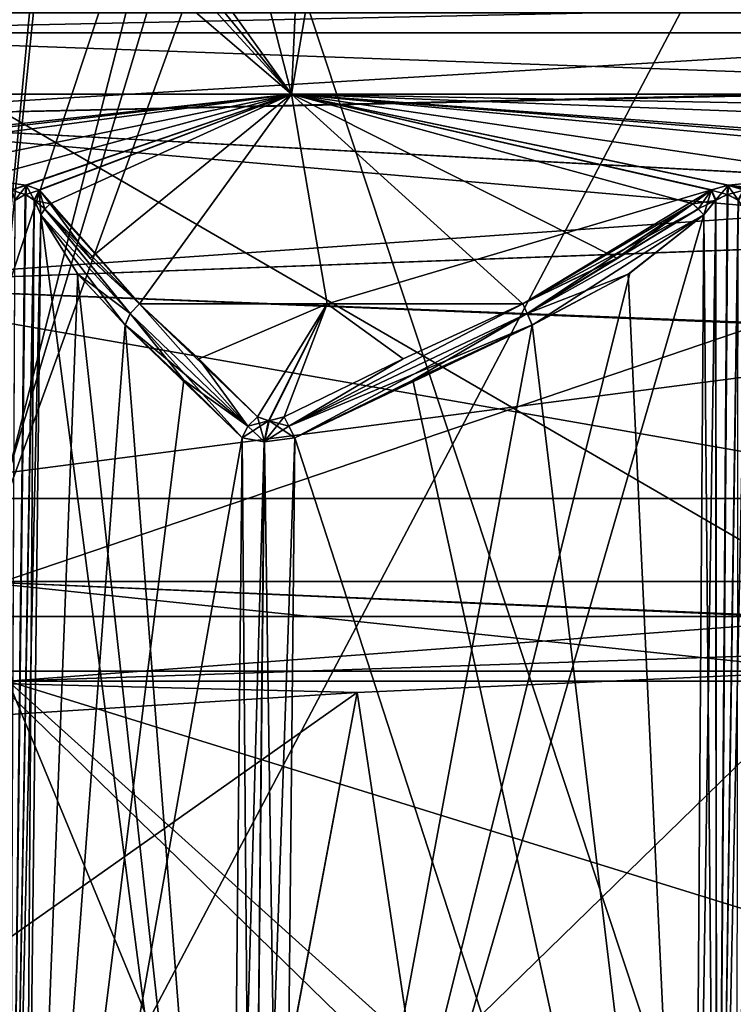
# Model space of a CAD drawing. Units: millimetres. Extents: x -22.3 to 22.3, y -47 to 43.9.
# Drawn here: x -6.2 to -3.9, y -38.8 to -35.5 of the extents above; entities that cross this region are included whole.
import ezdxf

# ---------------------------------------------------------------- set-up
doc = ezdxf.new("R2010")
doc.units = ezdxf.units.MM
doc.header["$LTSCALE"] = 101.851852
for name, color, linetype in [('1076', 7, 'CONTINUOUS'), ('1146', 7, 'CONTINUOUS'), ('1166', 7, 'CONTINUOUS'), ('1260', 7, 'CONTINUOUS'), ('1265', 7, 'CONTINUOUS'), ('1448', 7, 'CONTINUOUS'), ('1453', 7, 'CONTINUOUS'), ('1457', 7, 'CONTINUOUS'), ('1477', 7, 'CONTINUOUS'), ('1482', 7, 'CONTINUOUS'), ('1486', 7, 'CONTINUOUS'), ('1495', 7, 'CONTINUOUS'), ('1499', 7, 'CONTINUOUS'), ('1502', 7, 'CONTINUOUS'), ('1509', 7, 'CONTINUOUS'), ('1632', 7, 'CONTINUOUS'), ('1755', 7, 'CONTINUOUS'), ('1756', 7, 'CONTINUOUS'), ('1758', 7, 'CONTINUOUS'), ('1770', 7, 'CONTINUOUS'), ('1789', 7, 'CONTINUOUS'), ('1790', 7, 'CONTINUOUS'), ('1793', 7, 'CONTINUOUS'), ('1794', 7, 'CONTINUOUS'), ('1797', 7, 'CONTINUOUS'), ('1843', 7, 'CONTINUOUS'), ('1844', 7, 'CONTINUOUS'), ('1845', 7, 'CONTINUOUS'), ('1846', 7, 'CONTINUOUS'), ('1847', 7, 'CONTINUOUS'), ('1848', 7, 'CONTINUOUS'), ('1849', 7, 'CONTINUOUS'), ('1850', 7, 'CONTINUOUS'), ('2283', 7, 'CONTINUOUS'), ('2286', 7, 'CONTINUOUS'), ('2287', 7, 'CONTINUOUS'), ('2310', 7, 'CONTINUOUS'), ('2311', 7, 'CONTINUOUS'), ('2313', 7, 'CONTINUOUS'), ('2314', 7, 'CONTINUOUS'), ('2317', 7, 'CONTINUOUS'), ('2318', 7, 'CONTINUOUS'), ('2319', 7, 'CONTINUOUS'), ('2320', 7, 'CONTINUOUS'), ('2321', 7, 'CONTINUOUS'), ('2322', 7, 'CONTINUOUS'), ('2325', 7, 'CONTINUOUS'), ('2326', 7, 'CONTINUOUS'), ('2327', 7, 'CONTINUOUS'), ('8', 7, 'CONTINUOUS'), ('845', 7, 'CONTINUOUS'), ('900', 7, 'CONTINUOUS'), ('910', 7, 'CONTINUOUS')]:
    doc.layers.add(name, color=color, linetype=linetype)

msp = doc.modelspace()

# ---------------------------------------------------------------- linework, layer by layer
at = {"layer": '1076', "color": 9, "linetype": 'Continuous', "true_color": 0xbdbdbd}
for points in [[(0, -35.55, 19.65), (0, -28.3017, 19.65), (-6.4715, -28.3017, 18.5538), (0, -35.55, 19.65)], [(0, -35.55, 19.65), (-6.4715, -28.3017, 18.5538), (-1.6139, -35.6514, 19.5836), (0, -35.55, 19.65)], [(-1.6139, -35.6514, 19.5836), (-6.4715, -28.3017, 18.5538), (-2.0323, -35.3738, 19.5446), (-1.6139, -35.6514, 19.5836)]]:
    msp.add_3dface(points, dxfattribs=at)
at = {"layer": '1146', "color": 9, "linetype": 'Continuous', "true_color": 0xbdbdbd}
for points in [[(-6.625, -37.4884, -11.4748), (-3.4294, -37.4884, -12.7985), (-6.8497, -35.5054, -11.3421), (-6.625, -37.4884, -11.4748)], [(-6.8497, -35.5054, -11.3421), (-3.4294, -37.4884, -12.7985), (-0.7825, -35.5054, -13.2269), (-6.8497, -35.5054, -11.3421)]]:
    msp.add_3dface(points, dxfattribs=at)
at = {"layer": '1166', "color": 9, "linetype": 'Continuous', "true_color": 0xbdbdbd}
for points in [[(-6.8497, -35.5054, 11.3421), (-0.7825, -35.5054, 13.2269), (-6.625, -37.4884, 11.4748), (-6.8497, -35.5054, 11.3421)], [(-6.625, -37.4884, 11.4748), (-0.7825, -35.5054, 13.2269), (-3.4294, -37.4884, 12.7985), (-6.625, -37.4884, 11.4748)]]:
    msp.add_3dface(points, dxfattribs=at)
at = {"layer": '1260', "color": 9, "linetype": 'Continuous', "true_color": 0xbdbdbd}
for points in [[(-3.4294, -37.4884, -12.7985), (-6.625, -37.4884, -11.4748), (-6.2696, -37.7, -13.019), (-3.4294, -37.4884, -12.7985)], [(-6.625, -37.4884, 11.4748), (-3.4294, -37.4884, 12.7985), (-6.2696, -37.7, 13.019), (-6.625, -37.4884, 11.4748)], [(0, -37.7, -14.45), (-3.4294, -37.4884, -12.7985), (-6.2696, -37.7, -13.019), (0, -37.7, -14.45)], [(-3.4294, -37.4884, 12.7985), (0, -37.4884, 13.25), (-6.2696, -37.7, 13.019), (-3.4294, -37.4884, 12.7985)], [(-6.2696, -37.7, 13.019), (0, -37.4884, 13.25), (0, -37.7, 14.45), (-6.2696, -37.7, 13.019)]]:
    msp.add_3dface(points, dxfattribs=at)
at = {"layer": '1265', "color": 9, "linetype": 'Continuous', "true_color": 0xbdbdbd}
for points in [[(-5.5059, -39.5487, -13.3599), (-6.2696, -37.7, -13.019), (-10.1805, -39.4553, -10.2548), (-5.5059, -39.5487, -13.3599)], [(-6.2696, -37.7, 13.019), (-3.2184, -40.4456, 14.087), (-6.2791, -40.4993, 13.0144), (-6.2696, -37.7, 13.019)], [(0, -37.7, -14.45), (-6.2696, -37.7, -13.019), (0, -39.642, -14.45), (0, -37.7, -14.45)], [(0, -39.642, -14.45), (-6.2696, -37.7, -13.019), (-5.5059, -39.5487, -13.3599), (0, -39.642, -14.45)], [(-6.2696, -37.7, 13.019), (0, -37.7, 14.45), (-3.2184, -40.4456, 14.087), (-6.2696, -37.7, 13.019)]]:
    msp.add_3dface(points, dxfattribs=at)
at = {"layer": '1448', "color": 9, "linetype": 'Continuous', "true_color": 0xbdbdbd}
for points in [[(-7.5201, -35.2745, -18.1541), (-2.5375, -35.2745, -19.4855), (-7.4237, -35.5705, -17.922), (-7.5201, -35.2745, -18.1541)], [(-2.5375, -35.2745, -19.4855), (-2.5281, -35.467, -19.4162), (-7.4237, -35.5705, -17.922), (-2.5375, -35.2745, -19.4855)], [(-2.5281, -35.467, -19.4162), (-2.5046, -35.5705, -19.2363), (-7.4237, -35.5705, -17.922), (-2.5281, -35.467, -19.4162)]]:
    msp.add_3dface(points, dxfattribs=at)
at = {"layer": '1453', "color": 9, "linetype": 'Continuous', "true_color": 0xbdbdbd}
for points in [[(-2.973, -37.1, -17.8542), (-6.9266, -40.95, -16.7222), (-6.9267, -37.1, -16.7222), (-2.973, -37.1, -17.8542)], [(-2.973, -40.95, -17.8542), (-6.9266, -40.95, -16.7222), (-2.973, -37.1, -17.8542), (-2.973, -40.95, -17.8542)]]:
    msp.add_3dface(points, dxfattribs=at)
at = {"layer": '1457', "color": 9, "linetype": 'Continuous', "true_color": 0xbdbdbd}
for points in [[(-7.4237, -35.5705, -17.922), (-2.5046, -35.5705, -19.2363), (-2.54, -35.7464, -18.7233), (-7.4237, -35.5705, -17.922)], [(-7.4237, -35.5705, -17.922), (-2.54, -35.7464, -18.7233), (-7.1693, -35.8496, -17.308), (-7.4237, -35.5705, -17.922)], [(-2.54, -35.7464, -18.7233), (-2.6343, -36.0948, -18.2813), (-7.1693, -35.8496, -17.308), (-2.54, -35.7464, -18.7233)], [(-2.6343, -36.0948, -18.2813), (-2.6778, -36.2397, -18.1643), (-7.1693, -35.8496, -17.308), (-2.6343, -36.0948, -18.2813)], [(-7.1693, -35.8496, -17.308), (-2.6778, -36.2397, -18.1643), (-6.9908, -36.399, -16.877), (-7.1693, -35.8496, -17.308)], [(-2.6778, -36.2397, -18.1643), (-2.7824, -36.5675, -17.9803), (-6.9908, -36.399, -16.877), (-2.6778, -36.2397, -18.1643)], [(-2.973, -37.1, -17.8542), (-6.9267, -37.1, -16.7222), (-6.9908, -36.399, -16.877), (-2.973, -37.1, -17.8542)], [(-2.7824, -36.5675, -17.9803), (-2.973, -37.1, -17.8542), (-6.9908, -36.399, -16.877), (-2.7824, -36.5675, -17.9803)]]:
    msp.add_3dface(points, dxfattribs=at)
at = {"layer": '1477', "color": 9, "linetype": 'Continuous', "true_color": 0xbdbdbd}
for points in [[(-2.5276, -35.4687, 19.4148), (-7.5183, -35.2745, 18.1548), (-2.5044, -35.5705, 19.2363), (-2.5276, -35.4687, 19.4148)], [(-2.5044, -35.5705, 19.2363), (-7.5183, -35.2745, 18.1548), (-7.4232, -35.5705, 17.9221), (-2.5044, -35.5705, 19.2363)]]:
    msp.add_3dface(points, dxfattribs=at)
at = {"layer": '1482', "color": 9, "linetype": 'Continuous', "true_color": 0xbdbdbd}
for points in [[(-6.9266, -40.95, 16.7222), (-2.9729, -40.95, 17.8542), (-6.9263, -37.1, 16.7223), (-6.9266, -40.95, 16.7222)], [(-2.9729, -40.95, 17.8542), (-2.9729, -37.1, 17.8542), (-6.9263, -37.1, 16.7223), (-2.9729, -40.95, 17.8542)]]:
    msp.add_3dface(points, dxfattribs=at)
at = {"layer": '1486', "color": 9, "linetype": 'Continuous', "true_color": 0xbdbdbd}
for points in [[(-2.5044, -35.5705, 19.2363), (-7.4232, -35.5705, 17.9221), (-7.1689, -35.8496, 17.3082), (-2.5044, -35.5705, 19.2363)], [(-2.541, -35.7502, 18.7164), (-2.5044, -35.5705, 19.2363), (-7.1689, -35.8496, 17.3082), (-2.541, -35.7502, 18.7164)], [(-2.634, -36.0944, 18.2817), (-2.541, -35.7502, 18.7164), (-7.1689, -35.8496, 17.3082), (-2.634, -36.0944, 18.2817)], [(-2.634, -36.0944, 18.2817), (-7.1689, -35.8496, 17.3082), (-6.9904, -36.399, 16.8772), (-2.634, -36.0944, 18.2817)], [(-2.6774, -36.2387, 18.165), (-2.634, -36.0944, 18.2817), (-6.9904, -36.399, 16.8772), (-2.6774, -36.2387, 18.165)], [(-2.7807, -36.5625, 17.9825), (-2.6774, -36.2387, 18.165), (-6.9904, -36.399, 16.8772), (-2.7807, -36.5625, 17.9825)], [(-6.9263, -37.1, 16.7223), (-2.7807, -36.5625, 17.9825), (-6.9904, -36.399, 16.8772), (-6.9263, -37.1, 16.7223)], [(-2.9729, -37.1, 17.8542), (-2.7807, -36.5625, 17.9825), (-6.9263, -37.1, 16.7223), (-2.9729, -37.1, 17.8542)]]:
    msp.add_3dface(points, dxfattribs=at)
at = {"layer": '1495', "color": 250, "linetype": 'Continuous', "true_color": 0x232323}
for points in [[(-4.285, -14.1291, 11.9553), (-1.05, -37.3725, 12.6565), (-2.4745, -12.5045, 12.4566), (-4.285, -14.1291, 11.9553)], [(-4.285, -19.4358, 11.9553), (-1.05, -37.3725, 12.6565), (-4.285, -14.1291, 11.9553), (-4.285, -19.4358, 11.9553)], [(-1.05, -37.3725, 12.6565), (-4.285, -19.4358, 11.9553), (-4.285, -27.2358, 11.9553), (-1.05, -37.3725, 12.6565)], [(-4.285, -31.1358, 11.9553), (-1.05, -37.3725, 12.6565), (-4.285, -27.2358, 11.9553), (-4.285, -31.1358, 11.9553)], [(-1.05, -37.3725, 12.6565), (-4.285, -31.1358, 11.9553), (-4.5065, -32.2108, 11.8736), (-1.05, -37.3725, 12.6565)], [(-5.1171, -33.1015, 11.6235), (-1.05, -37.3725, 12.6565), (-4.5065, -32.2108, 11.8736), (-5.1171, -33.1015, 11.6235)], [(-6.0299, -33.7064, 11.1772), (-1.05, -37.3725, 12.6565), (-5.1171, -33.1015, 11.6235), (-6.0299, -33.7064, 11.1772)], [(-7.176, -33.9358, 10.4783), (-6.3771, -37.3725, 10.9828), (-6.0299, -33.7064, 11.1772), (-7.176, -33.9358, 10.4783)], [(-6.3771, -37.3725, 10.9828), (-1.05, -37.3725, 12.6565), (-6.0299, -33.7064, 11.1772), (-6.3771, -37.3725, 10.9828)]]:
    msp.add_3dface(points, dxfattribs=at)
at = {"layer": '1499', "color": 250, "linetype": 'Continuous', "true_color": 0x232323}
for points in [[(-0.9229, -35.7719, 10.1079), (-5.3391, -35.7718, 8.6316), (-4.55, -31.1358, 8.9817), (-0.9229, -35.7719, 10.1079)], [(-4.55, -31.1358, 8.9817), (-5.3391, -35.7718, 8.6316), (-5.2042, -32.7827, 8.6528), (-4.55, -31.1358, 8.9817)], [(-0.8783, -33.1502, 10.0653), (-0.9229, -35.7719, 10.1079), (-4.55, -31.1358, 8.9817), (-0.8783, -33.1502, 10.0653)], [(-5.2042, -32.7827, 8.6528), (-5.3391, -35.7718, 8.6316), (-5.9646, -33.3242, 8.1589), (-5.2042, -32.7827, 8.6528)], [(-5.3391, -35.7718, 8.6316), (-8.6316, -35.7718, 5.3391), (-5.9646, -33.3242, 8.1589), (-5.3391, -35.7718, 8.6316)], [(-5.9646, -33.3242, 8.1589), (-8.6316, -35.7718, 5.3391), (-6.95, -33.5358, 7.3428), (-5.9646, -33.3242, 8.1589)]]:
    msp.add_3dface(points, dxfattribs=at)
at = {"layer": '1502', "color": 250, "linetype": 'Continuous', "true_color": 0x232323}
for points in [[(-8.6316, -35.7718, 5.3391), (-5.3391, -35.7718, 8.6316), (-8.0919, -36.0715, 6.2111), (-8.6316, -35.7718, 5.3391)], [(-8.0919, -36.0715, 6.2111), (-5.3391, -35.7718, 8.6316), (-8.0618, -36.0875, 6.2592), (-8.0919, -36.0715, 6.2111)], [(-8.0618, -36.0875, 6.2592), (-5.3391, -35.7718, 8.6316), (-8.0397, -36.1321, 6.3151), (-8.0618, -36.0875, 6.2592)], [(-8.0397, -36.1321, 6.3151), (-5.3391, -35.7718, 8.6316), (-7.969, -36.3115, 6.5554), (-8.0397, -36.1321, 6.3151)], [(-7.969, -36.3115, 6.5554), (-5.3391, -35.7718, 8.6316), (-7.8802, -36.4615, 6.8514), (-7.969, -36.3115, 6.5554)], [(-7.8802, -36.4615, 6.8514), (-5.3391, -35.7718, 8.6316), (-6.2578, -36.0867, 8.0625), (-7.8802, -36.4615, 6.8514)], [(-6.2578, -36.0867, 8.0625), (-5.3391, -35.7718, 8.6316), (-6.2086, -36.0715, 8.0938), (-6.2578, -36.0867, 8.0625)], [(-6.2086, -36.0715, 8.0938), (-5.3391, -35.7718, 8.6316), (-6.1671, -36.0875, 8.1324), (-6.2086, -36.0715, 8.0938)], [(-6.1671, -36.0875, 8.1324), (-5.3391, -35.7718, 8.6316), (-6.1313, -36.1321, 8.1807), (-6.1671, -36.0875, 8.1324)], [(-6.1313, -36.1321, 8.1807), (-5.3391, -35.7718, 8.6316), (-6.0008, -36.3115, 8.3945), (-6.1313, -36.1321, 8.1807)], [(-6.0008, -36.3115, 8.3945), (-5.3391, -35.7718, 8.6316), (-5.8384, -36.4615, 8.6574), (-6.0008, -36.3115, 8.3945)], [(-5.8384, -36.4615, 8.6574), (-5.3391, -35.7718, 8.6316), (-5.2211, -36.4615, 9.0431), (-5.8384, -36.4615, 8.6574)], [(-5.3391, -35.7718, 8.6316), (-0.9229, -35.7719, 10.1079), (-3.9022, -36.0715, 9.4249), (-5.3391, -35.7718, 8.6316)], [(-5.2211, -36.4615, 9.0431), (-5.3391, -35.7718, 8.6316), (-3.9578, -36.0867, 9.4074), (-5.2211, -36.4615, 9.0431)], [(-3.9578, -36.0867, 9.4074), (-5.3391, -35.7718, 8.6316), (-3.9022, -36.0715, 9.4249), (-3.9578, -36.0867, 9.4074)], [(-3.9022, -36.0715, 9.4249), (-0.9229, -35.7719, 10.1079), (-3.8521, -36.0875, 9.4515), (-3.9022, -36.0715, 9.4249)], [(-4.5783, -36.4615, 9.3849), (-5.2211, -36.4615, 9.0431), (-3.9578, -36.0867, 9.4074), (-4.5783, -36.4615, 9.3849)], [(-4.0191, -36.1321, 9.4002), (-4.5783, -36.4615, 9.3849), (-3.9578, -36.0867, 9.4074), (-4.0191, -36.1321, 9.4002)], [(-4.2695, -36.3116, 9.3941), (-4.5783, -36.4615, 9.3849), (-4.0191, -36.1321, 9.4002), (-4.2695, -36.3116, 9.3941)]]:
    msp.add_3dface(points, dxfattribs=at)
at = {"layer": '1509', "color": 250, "linetype": 'Continuous', "true_color": 0x232323}
for points in [[(-0.9229, -35.7719, -10.1079), (-0.8783, -33.1502, -10.0653), (-4.55, -15.9288, -8.6831), (-0.9229, -35.7719, -10.1079)], [(-4.55, -17.6824, -8.7177), (-0.9229, -35.7719, -10.1079), (-4.55, -15.9288, -8.6831), (-4.55, -17.6824, -8.7177)], [(-4.55, -19.4358, -8.7522), (-0.9229, -35.7719, -10.1079), (-4.55, -17.6824, -8.7177), (-4.55, -19.4358, -8.7522)], [(-0.9229, -35.7719, -10.1079), (-4.55, -19.4358, -8.7522), (-4.55, -27.2358, -8.9054), (-0.9229, -35.7719, -10.1079)], [(-4.55, -29.186, -8.9436), (-0.9229, -35.7719, -10.1079), (-4.55, -27.2358, -8.9054), (-4.55, -29.186, -8.9436)], [(-4.55, -31.1358, -8.9817), (-0.9229, -35.7719, -10.1079), (-4.55, -29.186, -8.9436), (-4.55, -31.1358, -8.9817)], [(-5.2042, -32.7827, -8.6527), (-0.9229, -35.7719, -10.1079), (-4.55, -31.1358, -8.9817), (-5.2042, -32.7827, -8.6527)], [(-5.9646, -33.3242, -8.1589), (-5.3391, -35.7718, -8.6316), (-5.2042, -32.7827, -8.6527), (-5.9646, -33.3242, -8.1589)], [(-5.3391, -35.7718, -8.6316), (-0.9229, -35.7719, -10.1079), (-5.2042, -32.7827, -8.6527), (-5.3391, -35.7718, -8.6316)], [(-8.6316, -35.7718, -5.3391), (-5.3391, -35.7718, -8.6316), (-8.2067, -33.3232, -5.8987), (-8.6316, -35.7718, -5.3391)], [(-8.2067, -33.3232, -5.8987), (-5.3391, -35.7718, -8.6316), (-7.3891, -33.5358, -6.9008), (-8.2067, -33.3232, -5.8987)], [(-6.95, -33.5358, -7.3428), (-5.3391, -35.7718, -8.6316), (-5.9646, -33.3242, -8.1589), (-6.95, -33.5358, -7.3428)], [(-7.3891, -33.5358, -6.9008), (-5.3391, -35.7718, -8.6316), (-7.1729, -33.5358, -7.1252), (-7.3891, -33.5358, -6.9008)], [(-7.1729, -33.5358, -7.1252), (-5.3391, -35.7718, -8.6316), (-6.95, -33.5358, -7.3428), (-7.1729, -33.5358, -7.1252)]]:
    msp.add_3dface(points, dxfattribs=at)
at = {"layer": '1632', "color": 250, "linetype": 'Continuous', "true_color": 0x232323}
for points in [[(-2.4745, -12.5045, -12.4566), (-1.05, -37.3725, -12.6565), (-4.285, -31.1358, -11.9553), (-2.4745, -12.5045, -12.4566)], [(-4.285, -31.1358, -11.9553), (-1.05, -37.3725, -12.6565), (-4.4875, -32.1655, -11.8807), (-4.285, -31.1358, -11.9553)], [(-1.05, -37.3725, -12.6565), (-6.3771, -37.3725, -10.9828), (-4.4875, -32.1655, -11.8807), (-1.05, -37.3725, -12.6565)], [(-4.4875, -32.1655, -11.8807), (-6.3771, -37.3725, -10.9828), (-5.0786, -33.0629, -11.6403), (-4.4875, -32.1655, -11.8807)], [(-5.0786, -33.0629, -11.6403), (-6.3771, -37.3725, -10.9828), (-6.0036, -33.6952, -11.1914), (-5.0786, -33.0629, -11.6403)], [(-6.0036, -33.6952, -11.1914), (-6.3771, -37.3725, -10.9828), (-7.176, -33.9358, -10.4783), (-6.0036, -33.6952, -11.1914)]]:
    msp.add_3dface(points, dxfattribs=at)
at = {"layer": '1755', "color": 250, "linetype": 'Continuous', "true_color": 0x232323}
for points in [[(-1.05, -37.3725, -12.6565), (-1.05, -41.5358, -12.6565), (-4.5495, -41.5358, -12.3662), (-1.05, -37.3725, -12.6565)], [(-1.05, -37.3725, -12.6565), (-4.5495, -41.5358, -12.3662), (-2.2775, -37.5525, -12.5547), (-1.05, -37.3725, -12.6565)], [(-2.2775, -37.5525, -12.5547), (-4.5495, -41.5358, -12.3662), (-3.563, -37.6679, -12.448), (-2.2775, -37.5525, -12.5547)], [(-3.563, -37.6679, -12.448), (-4.5495, -41.5358, -12.3662), (-5.1225, -37.7372, -12.3187), (-3.563, -37.6679, -12.448)], [(-6.6804, -37.8359, -12.1894), (-5.1225, -37.7372, -12.3187), (-6.6804, -38.8358, -12.1894), (-6.6804, -37.8359, -12.1894)], [(-6.6804, -38.8358, -12.1894), (-5.1225, -37.7372, -12.3187), (-5.6087, -40.3335, -12.2783), (-6.6804, -38.8358, -12.1894)], [(-5.1225, -37.7372, -12.3187), (-4.5495, -41.5358, -12.3662), (-5.6087, -40.3335, -12.2783), (-5.1225, -37.7372, -12.3187)]]:
    msp.add_3dface(points, dxfattribs=at)
at = {"layer": '1756', "color": 250, "linetype": 'Continuous', "true_color": 0x232323}
for points in [[(-6.3771, -37.3725, -10.9828), (-3.563, -37.6679, -12.448), (-7.9144, -37.6679, -10.2475), (-6.3771, -37.3725, -10.9828)], [(-6.3771, -37.3725, -10.9828), (-1.05, -37.3725, -12.6565), (-2.2775, -37.5525, -12.5547), (-6.3771, -37.3725, -10.9828)], [(-6.3771, -37.3725, -10.9828), (-2.2775, -37.5525, -12.5547), (-3.563, -37.6679, -12.448), (-6.3771, -37.3725, -10.9828)]]:
    msp.add_3dface(points, dxfattribs=at)
at = {"layer": '1758', "color": 250, "linetype": 'Continuous', "true_color": 0x232323}
for points in [[(-3.563, -37.6679, -12.448), (-5.1225, -37.7372, -12.3187), (-7.9144, -37.6679, -10.2475), (-3.563, -37.6679, -12.448)], [(-5.1225, -37.7372, -12.3187), (-6.6804, -37.8359, -12.1894), (-7.9144, -37.6679, -10.2475), (-5.1225, -37.7372, -12.3187)]]:
    msp.add_3dface(points, dxfattribs=at)
at = {"layer": '1770', "color": 250, "linetype": 'Continuous', "true_color": 0x232323}
for points in [[(-5.3391, -35.7718, -8.6316), (-8.6316, -35.7718, -5.3391), (-6.2111, -36.0715, -8.0919), (-5.3391, -35.7718, -8.6316)], [(-6.2111, -36.0715, -8.0919), (-8.6316, -35.7718, -5.3391), (-6.2592, -36.0875, -8.0618), (-6.2111, -36.0715, -8.0919)], [(-6.1681, -36.0867, -8.1313), (-5.3391, -35.7718, -8.6316), (-6.2111, -36.0715, -8.0919), (-6.1681, -36.0867, -8.1313)], [(-5.8384, -36.4615, -8.6574), (-5.3391, -35.7718, -8.6316), (-6.1681, -36.0867, -8.1313), (-5.8384, -36.4615, -8.6574)], [(-5.221, -36.4615, -9.0432), (-5.3391, -35.7718, -8.6316), (-5.8384, -36.4615, -8.6574), (-5.221, -36.4615, -9.0432)], [(-0.9229, -35.7719, -10.1079), (-5.3391, -35.7718, -8.6316), (-0.924, -35.8569, -10.1124), (-0.9229, -35.7719, -10.1079)], [(-0.9253, -35.9412, -10.1246), (-5.3391, -35.7718, -8.6316), (-1.333, -36.0715, -10.1134), (-0.9253, -35.9412, -10.1246)], [(-5.3391, -35.7718, -8.6316), (-0.9253, -35.9412, -10.1246), (-0.924, -35.8569, -10.1124), (-5.3391, -35.7718, -8.6316)], [(-1.333, -36.0715, -10.1134), (-5.3391, -35.7718, -8.6316), (-1.3897, -36.0875, -10.1113), (-1.333, -36.0715, -10.1134)], [(-1.3897, -36.0875, -10.1113), (-5.3391, -35.7718, -8.6316), (-1.4492, -36.1321, -10.1201), (-1.3897, -36.0875, -10.1113)], [(-1.4492, -36.1321, -10.1201), (-5.3391, -35.7718, -8.6316), (-1.6926, -36.3115, -10.1791), (-1.4492, -36.1321, -10.1201)], [(-1.6926, -36.3115, -10.1791), (-5.3391, -35.7718, -8.6316), (-3.9051, -36.0715, -9.4237), (-1.6926, -36.3115, -10.1791)], [(-3.9051, -36.0715, -9.4237), (-5.3391, -35.7718, -8.6316), (-3.9594, -36.0875, -9.4071), (-3.9051, -36.0715, -9.4237)], [(-3.9594, -36.0875, -9.4071), (-5.3391, -35.7718, -8.6316), (-4.0191, -36.1321, -9.4002), (-3.9594, -36.0875, -9.4071)], [(-4.0191, -36.1321, -9.4002), (-5.3391, -35.7718, -8.6316), (-4.2695, -36.3115, -9.3941), (-4.0191, -36.1321, -9.4002)], [(-4.2695, -36.3115, -9.3941), (-5.3391, -35.7718, -8.6316), (-4.5784, -36.4615, -9.3849), (-4.2695, -36.3115, -9.3941)], [(-4.5784, -36.4615, -9.3849), (-5.3391, -35.7718, -8.6316), (-5.221, -36.4615, -9.0432), (-4.5784, -36.4615, -9.3849)], [(-6.1313, -36.1321, -8.1807), (-5.8384, -36.4615, -8.6574), (-6.1681, -36.0867, -8.1313), (-6.1313, -36.1321, -8.1807)], [(-1.9934, -36.4615, -10.2501), (-1.6926, -36.3115, -10.1791), (-3.9051, -36.0715, -9.4237), (-1.9934, -36.4615, -10.2501)], [(-3.8534, -36.0867, -9.4506), (-1.9934, -36.4615, -10.2501), (-3.9051, -36.0715, -9.4237), (-3.8534, -36.0867, -9.4506)], [(-6.0008, -36.3116, -8.3946), (-5.8384, -36.4615, -8.6574), (-6.1313, -36.1321, -8.1807), (-6.0008, -36.3116, -8.3946)]]:
    msp.add_3dface(points, dxfattribs=at)
at = {"layer": '1789', "color": 250, "linetype": 'Continuous', "true_color": 0x232323}
for points in [[(-3.9827, -36.1682, -9.415), (-3.9406, -40.9377, -9.5135), (-3.9449, -36.1211, -9.4177), (-3.9827, -36.1682, -9.415)], [(-3.9449, -36.1211, -9.4177), (-3.9406, -40.9377, -9.5135), (-3.907, -36.1013, -9.4286), (-3.9449, -36.1211, -9.4177)], [(-3.907, -36.1013, -9.4286), (-3.9406, -40.9377, -9.5135), (-3.8709, -36.1199, -9.4481), (-3.907, -36.1013, -9.4286)], [(-3.9406, -40.9377, -9.5135), (-3.8757, -40.9376, -9.5569), (-3.8709, -36.1199, -9.4481), (-3.9406, -40.9377, -9.5135)], [(-4.0171, -40.9376, -9.4983), (-3.9406, -40.9377, -9.5135), (-3.9827, -36.1682, -9.415), (-4.0171, -40.9376, -9.4983)]]:
    msp.add_3dface(points, dxfattribs=at)
at = {"layer": '1790', "color": 250, "linetype": 'Continuous', "true_color": 0x232323}
for points in [[(-4.0171, -40.9376, -9.4983), (-3.9827, -36.1682, -9.415), (-5.3684, -40.9376, -9.4983), (-4.0171, -40.9376, -9.4983)], [(-5.3684, -40.9376, -9.4983), (-3.9827, -36.1682, -9.415), (-4.2262, -36.3599, -9.4184), (-5.3684, -40.9376, -9.4983)], [(-4.5474, -36.5305, -9.4214), (-5.3684, -40.9376, -9.4983), (-4.2262, -36.3599, -9.4184), (-4.5474, -36.5305, -9.4214)], [(-5.3277, -36.9012, -9.4278), (-5.3684, -40.9376, -9.4983), (-4.5474, -36.5305, -9.4214), (-5.3277, -36.9012, -9.4278)], [(-4.9397, -36.7112, -9.4245), (-5.3277, -36.9012, -9.4278), (-4.5474, -36.5305, -9.4214), (-4.9397, -36.7112, -9.4245)]]:
    msp.add_3dface(points, dxfattribs=at)
at = {"layer": '1793', "color": 250, "linetype": 'Continuous', "true_color": 0x232323}
for points in [[(-5.5416, -40.9376, -9.3983), (-5.4684, -40.9378, -9.4715), (-5.5009, -36.9012, -9.3278), (-5.5416, -40.9376, -9.3983)], [(-5.5009, -36.9012, -9.3278), (-5.4684, -40.9378, -9.4715), (-5.4276, -36.9144, -9.4014), (-5.5009, -36.9012, -9.3278)], [(-5.4684, -40.9378, -9.4715), (-5.3684, -40.9376, -9.4983), (-5.4276, -36.9144, -9.4014), (-5.4684, -40.9378, -9.4715)], [(-5.3684, -40.9376, -9.4983), (-5.3277, -36.9012, -9.4278), (-5.4276, -36.9144, -9.4014), (-5.3684, -40.9376, -9.4983)]]:
    msp.add_3dface(points, dxfattribs=at)
at = {"layer": '1794', "color": 250, "linetype": 'Continuous', "true_color": 0x232323}
for points in [[(-6.1623, -36.1682, -8.1566), (-6.2172, -40.9376, -8.2281), (-6.0408, -36.3637, -8.3739), (-6.1623, -36.1682, -8.1566)], [(-6.0408, -36.3637, -8.3739), (-6.2172, -40.9376, -8.2281), (-5.8855, -36.5304, -8.6488), (-6.0408, -36.3637, -8.3739)], [(-5.8855, -36.5304, -8.6488), (-6.2172, -40.9376, -8.2281), (-5.692, -36.7112, -8.9902), (-5.8855, -36.5304, -8.6488)], [(-6.2172, -40.9376, -8.2281), (-5.5009, -36.9012, -9.3278), (-5.692, -36.7112, -8.9902), (-6.2172, -40.9376, -8.2281)], [(-5.5416, -40.9376, -9.3983), (-5.5009, -36.9012, -9.3278), (-6.2172, -40.9376, -8.2281), (-5.5416, -40.9376, -9.3983)]]:
    msp.add_3dface(points, dxfattribs=at)
at = {"layer": '1797', "color": 250, "linetype": 'Continuous', "true_color": 0x232323}
for points in [[(-6.248, -36.1211, -8.0758), (-6.2686, -40.9377, -8.1694), (-6.2141, -36.1013, -8.0961), (-6.248, -36.1211, -8.0758)], [(-6.2141, -36.1013, -8.0961), (-6.2686, -40.9377, -8.1694), (-6.1843, -36.1199, -8.1243), (-6.2141, -36.1013, -8.0961)], [(-6.2686, -40.9377, -8.1694), (-6.2172, -40.9376, -8.2281), (-6.1843, -36.1199, -8.1243), (-6.2686, -40.9377, -8.1694)], [(-6.2172, -40.9376, -8.2281), (-6.1623, -36.1682, -8.1566), (-6.1843, -36.1199, -8.1243), (-6.2172, -40.9376, -8.2281)]]:
    msp.add_3dface(points, dxfattribs=at)
at = {"layer": '1843', "color": 250, "linetype": 'Continuous', "true_color": 0x232323}
for points in [[(-6.2111, -36.0715, -8.0919), (-6.2592, -36.0875, -8.0618), (-6.2141, -36.1013, -8.0961), (-6.2111, -36.0715, -8.0919)], [(-6.2592, -36.0875, -8.0618), (-6.248, -36.1211, -8.0758), (-6.2141, -36.1013, -8.0961), (-6.2592, -36.0875, -8.0618)], [(-6.2111, -36.0715, -8.0919), (-6.2141, -36.1013, -8.0961), (-6.1843, -36.1199, -8.1243), (-6.2111, -36.0715, -8.0919)], [(-6.1681, -36.0867, -8.1313), (-6.2111, -36.0715, -8.0919), (-6.1843, -36.1199, -8.1243), (-6.1681, -36.0867, -8.1313)], [(-6.1623, -36.1682, -8.1566), (-6.1681, -36.0867, -8.1313), (-6.1843, -36.1199, -8.1243), (-6.1623, -36.1682, -8.1566)], [(-6.1313, -36.1321, -8.1807), (-6.1681, -36.0867, -8.1313), (-6.1495, -36.1495, -8.171), (-6.1313, -36.1321, -8.1807)], [(-6.1681, -36.0867, -8.1313), (-6.1623, -36.1682, -8.1566), (-6.1495, -36.1495, -8.171), (-6.1681, -36.0867, -8.1313)]]:
    msp.add_3dface(points, dxfattribs=at)
at = {"layer": '1844', "color": 250, "linetype": 'Continuous', "true_color": 0x232323}
for points in [[(-6.1495, -36.1495, -8.171), (-6.1623, -36.1682, -8.1566), (-5.8684, -36.4923, -8.6586), (-6.1495, -36.1495, -8.171)], [(-6.0008, -36.3116, -8.3946), (-6.1313, -36.1321, -8.1807), (-6.1495, -36.1495, -8.171), (-6.0008, -36.3116, -8.3946)], [(-5.8384, -36.4615, -8.6574), (-6.0008, -36.3116, -8.3946), (-6.1495, -36.1495, -8.171), (-5.8384, -36.4615, -8.6574)], [(-5.8384, -36.4615, -8.6574), (-6.1495, -36.1495, -8.171), (-5.8684, -36.4923, -8.6586), (-5.8384, -36.4615, -8.6574)], [(-6.1623, -36.1682, -8.1566), (-6.0408, -36.3637, -8.3739), (-5.8684, -36.4923, -8.6586), (-6.1623, -36.1682, -8.1566)], [(-6.0408, -36.3637, -8.3739), (-5.8855, -36.5304, -8.6488), (-5.8684, -36.4923, -8.6586), (-6.0408, -36.3637, -8.3739)]]:
    msp.add_3dface(points, dxfattribs=at)
at = {"layer": '1845', "color": 250, "linetype": 'Continuous', "true_color": 0x232323}
for points in [[(-5.8384, -36.4615, -8.6574), (-5.8684, -36.4923, -8.6586), (-5.4821, -36.8627, -9.3394), (-5.8384, -36.4615, -8.6574)], [(-5.6436, -36.6416, -8.999), (-5.8384, -36.4615, -8.6574), (-5.45, -36.8322, -9.3389), (-5.6436, -36.6416, -8.999)], [(-5.45, -36.8322, -9.3389), (-5.8384, -36.4615, -8.6574), (-5.4821, -36.8627, -9.3394), (-5.45, -36.8322, -9.3389)], [(-5.8684, -36.4923, -8.6586), (-5.8855, -36.5304, -8.6488), (-5.4821, -36.8627, -9.3394), (-5.8684, -36.4923, -8.6586)], [(-5.8855, -36.5304, -8.6488), (-5.692, -36.7112, -8.9902), (-5.4821, -36.8627, -9.3394), (-5.8855, -36.5304, -8.6488)], [(-5.692, -36.7112, -8.9902), (-5.5009, -36.9012, -9.3278), (-5.4821, -36.8627, -9.3394), (-5.692, -36.7112, -8.9902)]]:
    msp.add_3dface(points, dxfattribs=at)
at = {"layer": '1846', "color": 250, "linetype": 'Continuous', "true_color": 0x232323}
for points in [[(-5.221, -36.4615, -9.0432), (-5.8384, -36.4615, -8.6574), (-5.6436, -36.6416, -8.999), (-5.221, -36.4615, -9.0432)], [(-5.221, -36.4615, -9.0432), (-5.6436, -36.6416, -8.999), (-5.45, -36.8322, -9.3389), (-5.221, -36.4615, -9.0432)], [(-5.221, -36.4615, -9.0432), (-5.45, -36.8322, -9.3389), (-5.4124, -36.8457, -9.3763), (-5.221, -36.4615, -9.0432)], [(-5.3628, -36.8322, -9.3892), (-5.221, -36.4615, -9.0432), (-5.4124, -36.8457, -9.3763), (-5.3628, -36.8322, -9.3892)], [(-4.9715, -36.6416, -9.387), (-5.221, -36.4615, -9.0432), (-5.3628, -36.8322, -9.3892), (-4.9715, -36.6416, -9.387)], [(-4.5784, -36.4615, -9.3849), (-5.221, -36.4615, -9.0432), (-4.9715, -36.6416, -9.387), (-4.5784, -36.4615, -9.3849)]]:
    msp.add_3dface(points, dxfattribs=at)
at = {"layer": '1847', "color": 250, "linetype": 'Continuous', "true_color": 0x232323}
for points in [[(-4.5784, -36.4615, -9.3849), (-4.9715, -36.6416, -9.387), (-5.3471, -36.8628, -9.4173), (-4.5784, -36.4615, -9.3849)], [(-4.5784, -36.4615, -9.3849), (-5.3471, -36.8628, -9.4173), (-4.5644, -36.4923, -9.4115), (-4.5784, -36.4615, -9.3849)], [(-5.3471, -36.8628, -9.4173), (-5.3277, -36.9012, -9.4278), (-4.5644, -36.4923, -9.4115), (-5.3471, -36.8628, -9.4173)], [(-5.3277, -36.9012, -9.4278), (-4.9397, -36.7112, -9.4245), (-4.5644, -36.4923, -9.4115), (-5.3277, -36.9012, -9.4278)], [(-4.9397, -36.7112, -9.4245), (-4.5474, -36.5305, -9.4214), (-4.5644, -36.4923, -9.4115), (-4.9397, -36.7112, -9.4245)], [(-4.9715, -36.6416, -9.387), (-5.3628, -36.8322, -9.3892), (-5.3471, -36.8628, -9.4173), (-4.9715, -36.6416, -9.387)]]:
    msp.add_3dface(points, dxfattribs=at)
at = {"layer": '1848', "color": 250, "linetype": 'Continuous', "true_color": 0x232323}
for points in [[(-5.4276, -36.9144, -9.4014), (-5.45, -36.8322, -9.3389), (-5.4821, -36.8627, -9.3394), (-5.4276, -36.9144, -9.4014)], [(-5.45, -36.8322, -9.3389), (-5.4276, -36.9144, -9.4014), (-5.4124, -36.8457, -9.3763), (-5.45, -36.8322, -9.3389)], [(-5.3628, -36.8322, -9.3892), (-5.4124, -36.8457, -9.3763), (-5.3471, -36.8628, -9.4173), (-5.3628, -36.8322, -9.3892)], [(-5.5009, -36.9012, -9.3278), (-5.4276, -36.9144, -9.4014), (-5.4821, -36.8627, -9.3394), (-5.5009, -36.9012, -9.3278)], [(-5.4276, -36.9144, -9.4014), (-5.3277, -36.9012, -9.4278), (-5.4124, -36.8457, -9.3763), (-5.4276, -36.9144, -9.4014)], [(-5.4124, -36.8457, -9.3763), (-5.3277, -36.9012, -9.4278), (-5.3471, -36.8628, -9.4173), (-5.4124, -36.8457, -9.3763)]]:
    msp.add_3dface(points, dxfattribs=at)
at = {"layer": '1849', "color": 250, "linetype": 'Continuous', "true_color": 0x232323}
for points in [[(-4.0191, -36.1321, -9.4002), (-4.2695, -36.3115, -9.3941), (-4.5644, -36.4923, -9.4115), (-4.0191, -36.1321, -9.4002)], [(-4.0191, -36.1321, -9.4002), (-4.5644, -36.4923, -9.4115), (-4.0015, -36.1494, -9.4111), (-4.0191, -36.1321, -9.4002)], [(-4.5644, -36.4923, -9.4115), (-3.9827, -36.1682, -9.415), (-4.0015, -36.1494, -9.4111), (-4.5644, -36.4923, -9.4115)], [(-4.5474, -36.5305, -9.4214), (-3.9827, -36.1682, -9.415), (-4.5644, -36.4923, -9.4115), (-4.5474, -36.5305, -9.4214)], [(-3.9827, -36.1682, -9.415), (-4.5474, -36.5305, -9.4214), (-4.2262, -36.3599, -9.4184), (-3.9827, -36.1682, -9.415)], [(-4.2695, -36.3115, -9.3941), (-4.5784, -36.4615, -9.3849), (-4.5644, -36.4923, -9.4115), (-4.2695, -36.3115, -9.3941)]]:
    msp.add_3dface(points, dxfattribs=at)
at = {"layer": '1850', "color": 250, "linetype": 'Continuous', "true_color": 0x232323}
for points in [[(-3.9594, -36.0875, -9.4071), (-4.0191, -36.1321, -9.4002), (-3.9449, -36.1211, -9.4177), (-3.9594, -36.0875, -9.4071)], [(-3.9051, -36.0715, -9.4237), (-3.9594, -36.0875, -9.4071), (-3.907, -36.1013, -9.4286), (-3.9051, -36.0715, -9.4237)], [(-3.9594, -36.0875, -9.4071), (-3.9449, -36.1211, -9.4177), (-3.907, -36.1013, -9.4286), (-3.9594, -36.0875, -9.4071)], [(-3.9051, -36.0715, -9.4237), (-3.907, -36.1013, -9.4286), (-3.8709, -36.1199, -9.4481), (-3.9051, -36.0715, -9.4237)], [(-3.8534, -36.0867, -9.4506), (-3.9051, -36.0715, -9.4237), (-3.8709, -36.1199, -9.4481), (-3.8534, -36.0867, -9.4506)], [(-3.9449, -36.1211, -9.4177), (-4.0191, -36.1321, -9.4002), (-4.0015, -36.1494, -9.4111), (-3.9449, -36.1211, -9.4177)], [(-3.9827, -36.1682, -9.415), (-3.9449, -36.1211, -9.4177), (-4.0015, -36.1494, -9.4111), (-3.9827, -36.1682, -9.415)]]:
    msp.add_3dface(points, dxfattribs=at)
at = {"layer": '2283', "color": 250, "linetype": 'Continuous', "true_color": 0x232323}
for points in [[(-5.1224, -37.7374, 12.3187), (-4.5495, -41.5358, 12.3662), (-3.5629, -37.6679, 12.448), (-5.1224, -37.7374, 12.3187)], [(-4.5495, -41.5358, 12.3662), (-1.05, -41.5358, 12.6565), (-3.5629, -37.6679, 12.448), (-4.5495, -41.5358, 12.3662)], [(-6.6804, -37.8358, 12.1894), (-5.61, -40.3318, 12.2782), (-5.1224, -37.7374, 12.3187), (-6.6804, -37.8358, 12.1894)], [(-5.61, -40.3318, 12.2782), (-4.5495, -41.5358, 12.3662), (-5.1224, -37.7374, 12.3187), (-5.61, -40.3318, 12.2782)], [(-6.6804, -38.8358, 12.1894), (-5.61, -40.3318, 12.2782), (-6.6804, -37.8358, 12.1894), (-6.6804, -38.8358, 12.1894)]]:
    msp.add_3dface(points, dxfattribs=at)
at = {"layer": '2286', "color": 250, "linetype": 'Continuous', "true_color": 0x232323}
for points in [[(-6.6804, -37.8358, 12.1894), (-5.1224, -37.7374, 12.3187), (-7.9144, -37.6679, 10.2475), (-6.6804, -37.8358, 12.1894)], [(-5.1224, -37.7374, 12.3187), (-3.5629, -37.6679, 12.448), (-7.9144, -37.6679, 10.2475), (-5.1224, -37.7374, 12.3187)]]:
    msp.add_3dface(points, dxfattribs=at)
at = {"layer": '2287', "color": 250, "linetype": 'Continuous', "true_color": 0x232323}
for points in [[(-3.5629, -37.6679, 12.448), (-6.3771, -37.3725, 10.9828), (-7.9144, -37.6679, 10.2475), (-3.5629, -37.6679, 12.448)], [(-1.05, -37.3725, 12.6565), (-6.3771, -37.3725, 10.9828), (-2.25, -37.549, 12.557), (-1.05, -37.3725, 12.6565)], [(-6.3771, -37.3725, 10.9828), (-3.5629, -37.6679, 12.448), (-2.25, -37.549, 12.557), (-6.3771, -37.3725, 10.9828)]]:
    msp.add_3dface(points, dxfattribs=at)
at = {"layer": '2310', "color": 250, "linetype": 'Continuous', "true_color": 0x232323}
for points in [[(-3.9406, -40.9377, 9.5135), (-4.0171, -40.9376, 9.4983), (-3.9437, -36.1199, 9.418), (-3.9406, -40.9377, 9.5135)], [(-3.9437, -36.1199, 9.418), (-4.0171, -40.9376, 9.4983), (-3.9827, -36.1682, 9.415), (-3.9437, -36.1199, 9.418)], [(-3.9044, -36.1013, 9.4296), (-3.9406, -40.9377, 9.5135), (-3.9437, -36.1199, 9.418), (-3.9044, -36.1013, 9.4296)], [(-3.8698, -36.1211, 9.4488), (-3.9406, -40.9377, 9.5135), (-3.9044, -36.1013, 9.4296), (-3.8698, -36.1211, 9.4488)], [(-3.8413, -36.1682, 9.4736), (-3.9406, -40.9377, 9.5135), (-3.8698, -36.1211, 9.4488), (-3.8413, -36.1682, 9.4736)], [(-3.8413, -36.1682, 9.4736), (-3.8757, -40.9376, 9.5569), (-3.9406, -40.9377, 9.5135), (-3.8413, -36.1682, 9.4736)]]:
    msp.add_3dface(points, dxfattribs=at)
at = {"layer": '2311', "color": 250, "linetype": 'Continuous', "true_color": 0x232323}
for points in [[(-4.0191, -36.1321, 9.4002), (-3.9578, -36.0867, 9.4074), (-4.0015, -36.1495, 9.4111), (-4.0191, -36.1321, 9.4002)], [(-3.9578, -36.0867, 9.4074), (-3.9827, -36.1682, 9.415), (-4.0015, -36.1495, 9.4111), (-3.9578, -36.0867, 9.4074)], [(-3.9578, -36.0867, 9.4074), (-3.9437, -36.1199, 9.418), (-3.9827, -36.1682, 9.415), (-3.9578, -36.0867, 9.4074)], [(-3.9578, -36.0867, 9.4074), (-3.9022, -36.0715, 9.4249), (-3.9437, -36.1199, 9.418), (-3.9578, -36.0867, 9.4074)], [(-3.9022, -36.0715, 9.4249), (-3.9044, -36.1013, 9.4296), (-3.9437, -36.1199, 9.418), (-3.9022, -36.0715, 9.4249)], [(-3.9022, -36.0715, 9.4249), (-3.8521, -36.0875, 9.4515), (-3.9044, -36.1013, 9.4296), (-3.9022, -36.0715, 9.4249)], [(-3.8521, -36.0875, 9.4515), (-3.8698, -36.1211, 9.4488), (-3.9044, -36.1013, 9.4296), (-3.8521, -36.0875, 9.4515)]]:
    msp.add_3dface(points, dxfattribs=at)
at = {"layer": '2313', "color": 250, "linetype": 'Continuous', "true_color": 0x232323}
for points in [[(-4.5783, -36.4615, 9.3849), (-4.2695, -36.3116, 9.3941), (-4.0015, -36.1495, 9.4111), (-4.5783, -36.4615, 9.3849)], [(-4.5783, -36.4615, 9.3849), (-4.0015, -36.1495, 9.4111), (-4.5644, -36.4923, 9.4115), (-4.5783, -36.4615, 9.3849)], [(-4.0015, -36.1495, 9.4111), (-3.9827, -36.1682, 9.415), (-4.5644, -36.4923, 9.4115), (-4.0015, -36.1495, 9.4111)], [(-4.2695, -36.3116, 9.3941), (-4.0191, -36.1321, 9.4002), (-4.0015, -36.1495, 9.4111), (-4.2695, -36.3116, 9.3941)], [(-4.5644, -36.4923, 9.4115), (-3.9827, -36.1682, 9.415), (-4.2316, -36.3637, 9.4184), (-4.5644, -36.4923, 9.4115)], [(-4.5474, -36.5304, 9.4214), (-4.5644, -36.4923, 9.4115), (-4.2316, -36.3637, 9.4184), (-4.5474, -36.5304, 9.4214)]]:
    msp.add_3dface(points, dxfattribs=at)
at = {"layer": '2314', "color": 250, "linetype": 'Continuous', "true_color": 0x232323}
for points in [[(-3.9827, -36.1682, 9.415), (-4.0171, -40.9376, 9.4983), (-4.2316, -36.3637, 9.4184), (-3.9827, -36.1682, 9.415)], [(-4.0171, -40.9376, 9.4983), (-4.5474, -36.5304, 9.4214), (-4.2316, -36.3637, 9.4184), (-4.0171, -40.9376, 9.4983)], [(-4.5474, -36.5304, 9.4214), (-4.0171, -40.9376, 9.4983), (-4.9397, -36.7112, 9.4245), (-4.5474, -36.5304, 9.4214)], [(-4.9397, -36.7112, 9.4245), (-4.0171, -40.9376, 9.4983), (-5.3277, -36.9011, 9.4278), (-4.9397, -36.7112, 9.4245)], [(-4.0171, -40.9376, 9.4983), (-5.3684, -40.9376, 9.4983), (-5.3277, -36.9011, 9.4278), (-4.0171, -40.9376, 9.4983)]]:
    msp.add_3dface(points, dxfattribs=at)
at = {"layer": '2317', "color": 250, "linetype": 'Continuous', "true_color": 0x232323}
for points in [[(-5.428, -36.9144, 9.4012), (-5.5416, -40.9376, 9.3983), (-5.5009, -36.9012, 9.3278), (-5.428, -36.9144, 9.4012)], [(-5.4684, -40.9378, 9.4715), (-5.5416, -40.9376, 9.3983), (-5.428, -36.9144, 9.4012), (-5.4684, -40.9378, 9.4715)], [(-5.3277, -36.9011, 9.4278), (-5.3684, -40.9376, 9.4983), (-5.4684, -40.9378, 9.4715), (-5.3277, -36.9011, 9.4278)], [(-5.3277, -36.9011, 9.4278), (-5.4684, -40.9378, 9.4715), (-5.428, -36.9144, 9.4012), (-5.3277, -36.9011, 9.4278)]]:
    msp.add_3dface(points, dxfattribs=at)
at = {"layer": '2318', "color": 250, "linetype": 'Continuous', "true_color": 0x232323}
for points in [[(-5.4499, -36.8322, 9.3389), (-5.4139, -36.8457, 9.3755), (-5.4821, -36.8628, 9.3394), (-5.4499, -36.8322, 9.3389)], [(-5.3472, -36.8627, 9.4173), (-5.428, -36.9144, 9.4012), (-5.3627, -36.8322, 9.3893), (-5.3472, -36.8627, 9.4173)], [(-5.3627, -36.8322, 9.3893), (-5.428, -36.9144, 9.4012), (-5.4139, -36.8457, 9.3755), (-5.3627, -36.8322, 9.3893)], [(-5.428, -36.9144, 9.4012), (-5.5009, -36.9012, 9.3278), (-5.4139, -36.8457, 9.3755), (-5.428, -36.9144, 9.4012)], [(-5.4139, -36.8457, 9.3755), (-5.5009, -36.9012, 9.3278), (-5.4821, -36.8628, 9.3394), (-5.4139, -36.8457, 9.3755)], [(-5.3277, -36.9011, 9.4278), (-5.428, -36.9144, 9.4012), (-5.3472, -36.8627, 9.4173), (-5.3277, -36.9011, 9.4278)]]:
    msp.add_3dface(points, dxfattribs=at)
at = {"layer": '2319', "color": 250, "linetype": 'Continuous', "true_color": 0x232323}
for points in [[(-4.5783, -36.4615, 9.3849), (-4.5644, -36.4923, 9.4115), (-5.3472, -36.8627, 9.4173), (-4.5783, -36.4615, 9.3849)], [(-4.5783, -36.4615, 9.3849), (-5.3472, -36.8627, 9.4173), (-4.9715, -36.6416, 9.387), (-4.5783, -36.4615, 9.3849)], [(-4.5644, -36.4923, 9.4115), (-4.5474, -36.5304, 9.4214), (-5.3472, -36.8627, 9.4173), (-4.5644, -36.4923, 9.4115)], [(-4.5474, -36.5304, 9.4214), (-5.3277, -36.9011, 9.4278), (-5.3472, -36.8627, 9.4173), (-4.5474, -36.5304, 9.4214)], [(-4.5474, -36.5304, 9.4214), (-4.9397, -36.7112, 9.4245), (-5.3277, -36.9011, 9.4278), (-4.5474, -36.5304, 9.4214)], [(-5.3472, -36.8627, 9.4173), (-5.3627, -36.8322, 9.3893), (-4.9715, -36.6416, 9.387), (-5.3472, -36.8627, 9.4173)]]:
    msp.add_3dface(points, dxfattribs=at)
at = {"layer": '2320', "color": 250, "linetype": 'Continuous', "true_color": 0x232323}
for points in [[(-5.8384, -36.4615, 8.6574), (-5.2211, -36.4615, 9.0431), (-5.6436, -36.6416, 8.999), (-5.8384, -36.4615, 8.6574)], [(-5.2211, -36.4615, 9.0431), (-5.4499, -36.8322, 9.3389), (-5.6436, -36.6416, 8.999), (-5.2211, -36.4615, 9.0431)], [(-5.2211, -36.4615, 9.0431), (-5.4139, -36.8457, 9.3755), (-5.4499, -36.8322, 9.3389), (-5.2211, -36.4615, 9.0431)], [(-5.2211, -36.4615, 9.0431), (-5.3627, -36.8322, 9.3893), (-5.4139, -36.8457, 9.3755), (-5.2211, -36.4615, 9.0431)], [(-5.3627, -36.8322, 9.3893), (-5.2211, -36.4615, 9.0431), (-4.9715, -36.6416, 9.387), (-5.3627, -36.8322, 9.3893)], [(-5.2211, -36.4615, 9.0431), (-4.5783, -36.4615, 9.3849), (-4.9715, -36.6416, 9.387), (-5.2211, -36.4615, 9.0431)]]:
    msp.add_3dface(points, dxfattribs=at)
at = {"layer": '2321', "color": 250, "linetype": 'Continuous', "true_color": 0x232323}
for points in [[(-5.8384, -36.4615, 8.6574), (-5.4821, -36.8628, 9.3394), (-5.8684, -36.4923, 8.6586), (-5.8384, -36.4615, 8.6574)], [(-5.4821, -36.8628, 9.3394), (-5.8384, -36.4615, 8.6574), (-5.6436, -36.6416, 8.999), (-5.4821, -36.8628, 9.3394)], [(-5.8855, -36.5305, 8.6488), (-5.8684, -36.4923, 8.6586), (-5.692, -36.7112, 8.9902), (-5.8855, -36.5305, 8.6488)], [(-5.4821, -36.8628, 9.3394), (-5.5009, -36.9012, 9.3278), (-5.8684, -36.4923, 8.6586), (-5.4821, -36.8628, 9.3394)], [(-5.8684, -36.4923, 8.6586), (-5.5009, -36.9012, 9.3278), (-5.692, -36.7112, 8.9902), (-5.8684, -36.4923, 8.6586)], [(-5.4499, -36.8322, 9.3389), (-5.4821, -36.8628, 9.3394), (-5.6436, -36.6416, 8.999), (-5.4499, -36.8322, 9.3389)]]:
    msp.add_3dface(points, dxfattribs=at)
at = {"layer": '2322', "color": 250, "linetype": 'Continuous', "true_color": 0x232323}
for points in [[(-5.5416, -40.9376, 9.3983), (-6.2172, -40.9376, 8.2281), (-6.1623, -36.1682, 8.1566), (-5.5416, -40.9376, 9.3983)], [(-6.0435, -36.3599, 8.3691), (-5.5416, -40.9376, 9.3983), (-6.1623, -36.1682, 8.1566), (-6.0435, -36.3599, 8.3691)], [(-5.8855, -36.5305, 8.6488), (-5.5416, -40.9376, 9.3983), (-6.0435, -36.3599, 8.3691), (-5.8855, -36.5305, 8.6488)], [(-5.5009, -36.9012, 9.3278), (-5.5416, -40.9376, 9.3983), (-5.8855, -36.5305, 8.6488), (-5.5009, -36.9012, 9.3278)], [(-5.5009, -36.9012, 9.3278), (-5.8855, -36.5305, 8.6488), (-5.692, -36.7112, 8.9902), (-5.5009, -36.9012, 9.3278)]]:
    msp.add_3dface(points, dxfattribs=at)
at = {"layer": '2325', "color": 250, "linetype": 'Continuous', "true_color": 0x232323}
for points in [[(-6.1835, -36.1211, 8.1253), (-6.2686, -40.9377, 8.1694), (-6.2119, -36.1013, 8.0978), (-6.1835, -36.1211, 8.1253)], [(-6.2119, -36.1013, 8.0978), (-6.2686, -40.9377, 8.1694), (-6.2469, -36.1199, 8.0763), (-6.2119, -36.1013, 8.0978)], [(-6.1623, -36.1682, 8.1566), (-6.2686, -40.9377, 8.1694), (-6.1835, -36.1211, 8.1253), (-6.1623, -36.1682, 8.1566)], [(-6.1623, -36.1682, 8.1566), (-6.2172, -40.9376, 8.2281), (-6.2686, -40.9377, 8.1694), (-6.1623, -36.1682, 8.1566)]]:
    msp.add_3dface(points, dxfattribs=at)
at = {"layer": '2326', "color": 250, "linetype": 'Continuous', "true_color": 0x232323}
for points in [[(-6.2578, -36.0867, 8.0625), (-6.2086, -36.0715, 8.0938), (-6.2469, -36.1199, 8.0763), (-6.2578, -36.0867, 8.0625)], [(-6.2086, -36.0715, 8.0938), (-6.2119, -36.1013, 8.0978), (-6.2469, -36.1199, 8.0763), (-6.2086, -36.0715, 8.0938)], [(-6.2086, -36.0715, 8.0938), (-6.1671, -36.0875, 8.1324), (-6.2119, -36.1013, 8.0978), (-6.2086, -36.0715, 8.0938)], [(-6.1671, -36.0875, 8.1324), (-6.1835, -36.1211, 8.1253), (-6.2119, -36.1013, 8.0978), (-6.1671, -36.0875, 8.1324)], [(-6.1671, -36.0875, 8.1324), (-6.1313, -36.1321, 8.1807), (-6.1835, -36.1211, 8.1253), (-6.1671, -36.0875, 8.1324)], [(-6.1835, -36.1211, 8.1253), (-6.1313, -36.1321, 8.1807), (-6.1495, -36.1494, 8.171), (-6.1835, -36.1211, 8.1253)], [(-6.1623, -36.1682, 8.1566), (-6.1835, -36.1211, 8.1253), (-6.1495, -36.1494, 8.171), (-6.1623, -36.1682, 8.1566)]]:
    msp.add_3dface(points, dxfattribs=at)
at = {"layer": '2327', "color": 250, "linetype": 'Continuous', "true_color": 0x232323}
for points in [[(-5.8684, -36.4923, 8.6586), (-6.1623, -36.1682, 8.1566), (-6.1495, -36.1494, 8.171), (-5.8684, -36.4923, 8.6586)], [(-6.1313, -36.1321, 8.1807), (-5.8384, -36.4615, 8.6574), (-6.1495, -36.1494, 8.171), (-6.1313, -36.1321, 8.1807)], [(-5.8384, -36.4615, 8.6574), (-5.8684, -36.4923, 8.6586), (-6.1495, -36.1494, 8.171), (-5.8384, -36.4615, 8.6574)], [(-6.1313, -36.1321, 8.1807), (-6.0008, -36.3115, 8.3945), (-5.8384, -36.4615, 8.6574), (-6.1313, -36.1321, 8.1807)], [(-5.8684, -36.4923, 8.6586), (-5.8855, -36.5305, 8.6488), (-6.1623, -36.1682, 8.1566), (-5.8684, -36.4923, 8.6586)], [(-5.8855, -36.5305, 8.6488), (-6.0435, -36.3599, 8.3691), (-6.1623, -36.1682, 8.1566), (-5.8855, -36.5305, 8.6488)]]:
    msp.add_3dface(points, dxfattribs=at)
at = {"layer": '8', "color": 7, "linetype": 'Continuous'}
for points in [[(-2.1403, -23.9328, -22.1971), (-2.1403, -44.9825, -22.1971), (-9.1106, -44.9825, -20.354), (-2.1403, -23.9328, -22.1971)], [(-9.1106, -23.9328, -20.354), (-2.1403, -23.9328, -22.1971), (-9.1106, -44.9825, -20.354), (-9.1106, -23.9328, -20.354)]]:
    msp.add_3dface(points, dxfattribs=at)
at = {"layer": '845', "color": 7, "linetype": 'Continuous'}
for points in [[(-2.1403, -44.9825, 22.1971), (-2.1403, -23.9328, 22.1971), (-9.1106, -23.9328, 20.354), (-2.1403, -44.9825, 22.1971)], [(-2.1403, -44.9825, 22.1971), (-9.1106, -23.9328, 20.354), (-9.1106, -44.9825, 20.354), (-2.1403, -44.9825, 22.1971)]]:
    msp.add_3dface(points, dxfattribs=at)
at = {"layer": '900', "color": 7, "linetype": 'Continuous'}
for points in [[(-7.6765, -27.8151, -18.3056), (-7.5963, -42.2, -18.339), (-3.9152, -27.8151, -19.4601), (-7.6765, -27.8151, -18.3056)], [(-7.5963, -42.2, -18.339), (0, -42.2, -19.85), (-3.9152, -27.8151, -19.4601), (-7.5963, -42.2, -18.339)], [(-3.9152, -27.8151, -19.4601), (0, -42.2, -19.85), (0, -27.8151, -19.85), (-3.9152, -27.8151, -19.4601)]]:
    msp.add_3dface(points, dxfattribs=at)
at = {"layer": '910', "color": 7, "linetype": 'Continuous'}
for points in [[(-3.9152, -27.8151, 19.4601), (-7.5963, -42.2, 18.339), (-7.6765, -27.8151, 18.3056), (-3.9152, -27.8151, 19.4601)], [(0, -42.2, 19.85), (-7.5963, -42.2, 18.339), (0, -27.8151, 19.85), (0, -42.2, 19.85)], [(0, -27.8151, 19.85), (-7.5963, -42.2, 18.339), (-3.9152, -27.8151, 19.4601), (0, -27.8151, 19.85)]]:
    msp.add_3dface(points, dxfattribs=at)

doc.saveas('drawing.dxf')
